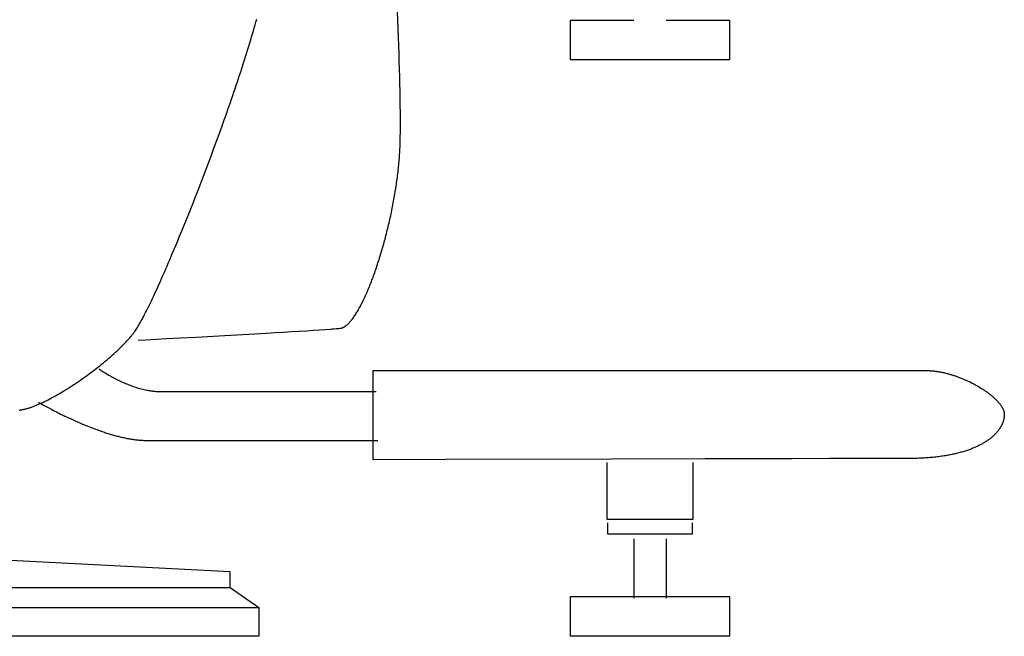
# Model space of a CAD drawing. Extents: x 20 to 2213, y 20 to 1854.
# Drawn here: x 1859 to 2195, y 20 to 230 of the extents above; entities that cross this region are included whole.
import ezdxf

# ---------------------------------------------------------------- set-up
doc = ezdxf.new("R2010")
doc.units = 0
doc.layers.get('0').update_dxf_attribs({"color": 3, "linetype": 'CONTINUOUS'})
doc.layers.add('CSLAYER3', color=3, linetype='CONTINUOUS')

# ---------------------------------------------------------------- blocks, each defined once
blk = doc.blocks.new('BLKF015')
at = {"layer": 'CSLAYER3', "color": 3, "linetype": 'CONTINUOUS'}
for p, q in [((1988.245629, 229.822443), (1988.128004, 232.749417)), ((1939.357588, 227.286809), (1939.640082, 228.277327)), ((1939.640082, 228.277327), (1939.915398, 229.255377)), ((1939.915398, 229.255377), (1940.183387, 230.220607)), ((1988.356916, 226.93734), (1988.245629, 229.822443)), ((2046.984341, 216.375466), (2046.984341, 229.947132)), ((2046.984341, 229.947132), (2068.605143, 229.947132)), ((2079.620341, 229.947132), (2101.203565, 229.947132)), ((2101.203565, 229.947132), (2101.203565, 216.375466)), ((1938.468504, 224.243993), (1938.771652, 225.269788)), ((1938.771652, 225.269788), (1939.068063, 226.284178)), ((1939.068063, 226.284178), (1939.357588, 227.286809)), ((1988.461609, 224.098051), (1988.356916, 226.93734)), ((1937.520101, 221.101715), (1937.842581, 222.159602)), ((1937.842581, 222.159602), (1938.158765, 223.207146)), ((1938.158765, 223.207146), (1938.468504, 224.243993)), ((1988.55945, 221.308517), (1988.461609, 224.098051)), ((1988.650185, 218.572679), (1988.55945, 221.308517)), ((1936.516346, 217.869532), (1936.856836, 218.956326)), ((1936.856836, 218.956326), (1937.19147, 220.033838)), ((1937.19147, 220.033838), (1937.520101, 221.101715)), ((1988.733556, 215.894479), (1988.650185, 218.572679)), ((1935.098759, 213.436622), (1935.461206, 214.557002)), ((1935.461206, 214.557002), (1935.818384, 215.669517)), ((1935.818384, 215.669517), (1936.170146, 216.773811)), ((1936.170146, 216.773811), (1936.516346, 217.869532)), ((1988.809308, 213.277859), (1988.733556, 215.894479)), ((2073.913581, 216.375466), (2046.984341, 216.375466)), ((2074.268688, 216.375466), (2073.913581, 216.375466)), ((2101.203565, 216.375466), (2074.268688, 216.375466)), ((1934.358647, 211.173682), (1934.731191, 212.308731)), ((1934.731191, 212.308731), (1935.098759, 213.436622)), ((1988.877185, 210.72676), (1988.809308, 213.277859)), ((1933.212638, 207.729128), (1933.599224, 208.883526)), ((1933.599224, 208.883526), (1933.981276, 210.031829)), ((1933.981276, 210.031829), (1934.358647, 211.173682)), ((1988.936929, 208.245123), (1988.877185, 210.72676)), ((1988.988286, 205.836891), (1988.936929, 208.245123)), ((1932.027144, 204.232897), (1932.426451, 205.403459)), ((1932.426451, 205.403459), (1932.821664, 206.568987)), ((1932.821664, 206.568987), (1933.212638, 207.729128)), ((1989.030999, 203.506006), (1988.988286, 205.836891)), ((1930.806132, 200.694547), (1931.216837, 201.878087)), ((1931.216837, 201.878087), (1931.62389, 203.057655)), ((1931.62389, 203.057655), (1932.027144, 204.232897)), ((1989.064811, 201.256407), (1989.030999, 203.506006)), ((1989.0783, 200.163323), (1989.064811, 201.256407)), ((1929.553569, 197.123636), (1929.974351, 198.316968)), ((1929.974351, 198.316968), (1930.391921, 199.50739)), ((1930.391921, 199.50739), (1930.806132, 200.694547)), ((1989.089467, 199.092038), (1989.0783, 200.163323)), ((1989.098281, 198.043046), (1989.089467, 199.092038)), ((1989.10471, 197.01684), (1989.098281, 198.043046)), ((1928.273423, 193.529719), (1929.129723, 195.927747)), ((1929.129723, 195.927747), (1929.553569, 197.123636)), ((1989.108722, 196.013911), (1989.10471, 197.01684)), ((1989.110285, 195.034754), (1989.108722, 196.013911)), ((1989.109367, 194.079859), (1989.110285, 195.034754)), ((1926.530508, 188.718562), (1927.406626, 191.125713)), ((1927.406626, 191.125713), (1928.273423, 193.529719)), ((1989.080239, 190.512772), (1989.091403, 191.365685)), ((1989.091403, 191.365685), (1989.099958, 192.244832)), ((1989.099958, 192.244832), (1989.105935, 193.149721)), ((1989.105935, 193.149721), (1989.109367, 194.079859)), ((1925.646245, 186.311097), (1926.530508, 188.718562)), ((1989.008851, 187.373315), (1989.030772, 188.116364)), ((1989.030772, 188.116364), (1989.049956, 188.887619)), ((1989.049956, 188.887619), (1989.066434, 189.686585)), ((1989.066434, 189.686585), (1989.080239, 190.512772)), ((1924.755011, 183.906151), (1925.646245, 186.311097)), ((1988.857063, 184.09839), (1988.893151, 184.693023)), ((1988.893151, 184.693023), (1988.926342, 185.318325)), ((1988.926342, 185.318325), (1988.956668, 185.973803)), ((1988.956668, 185.973803), (1988.98416, 186.658964)), ((1988.98416, 186.658964), (1989.008851, 187.373315)), ((1922.956332, 179.115141), (1923.857981, 181.506555)), ((1923.857981, 181.506555), (1924.755011, 183.906151)), ((1988.570644, 180.568353), (1988.626822, 181.163757)), ((1988.626822, 181.163757), (1988.679674, 181.756495)), ((1988.679674, 181.756495), (1988.729162, 182.346446)), ((1988.729162, 182.346446), (1988.775249, 182.933492)), ((1988.775249, 182.933492), (1988.817895, 183.517513)), ((1988.817895, 183.517513), (1988.857063, 184.09839)), ((1922.051239, 176.73474), (1922.956332, 179.115141)), ((1988.241203, 177.555507), (1988.313438, 178.162454)), ((1988.313438, 178.162454), (1988.382537, 178.767332)), ((1988.382537, 178.767332), (1988.448463, 179.370021)), ((1988.448463, 179.370021), (1988.511178, 179.970401)), ((1988.511178, 179.970401), (1988.570644, 180.568353)), ((1920.235421, 172.018305), (1921.143877, 174.368184)), ((1921.143877, 174.368184), (1922.051239, 176.73474)), ((1987.744098, 173.877038), (1987.834341, 174.493898)), ((1987.834341, 174.493898), (1987.921678, 175.109404)), ((1987.921678, 175.109404), (1988.006071, 175.723438)), ((1988.006071, 175.723438), (1988.087482, 176.335879)), ((1988.087482, 176.335879), (1988.165872, 176.946608)), ((1988.165872, 176.946608), (1988.241203, 177.555507)), ((1919.327046, 169.687935), (1920.235421, 172.018305)), ((1987.250625, 170.776614), (1987.354826, 171.39845)), ((1987.354826, 171.39845), (1987.456313, 172.019531)), ((1987.456313, 172.019531), (1987.555045, 172.639735)), ((1987.555045, 172.639735), (1987.650987, 173.258944)), ((1987.650987, 173.258944), (1987.744098, 173.877038)), ((1918.419929, 167.379905), (1919.327046, 169.687935)), ((1986.570527, 167.036388), (1986.69022, 167.660258)), ((1986.69022, 167.660258), (1986.807427, 168.284087)), ((1986.807427, 168.284087), (1986.922108, 168.907757)), ((1986.922108, 168.907757), (1987.034227, 169.531147)), ((1987.034227, 169.531147), (1987.143746, 170.154139)), ((1987.143746, 170.154139), (1987.250625, 170.776614)), ((1916.614167, 162.842193), (1917.515244, 165.097047)), ((1917.515244, 165.097047), (1918.419929, 167.379905)), ((1985.936099, 163.920615), (1986.067653, 164.542895)), ((1986.067653, 164.542895), (1986.19691, 165.165732)), ((1986.19691, 165.165732), (1986.323834, 165.789006)), ((1986.323834, 165.789006), (1986.448386, 166.412598)), ((1986.448386, 166.412598), (1986.570527, 167.036388)), ((1915.717873, 160.618175), (1916.614167, 162.842193)), ((1985.245231, 160.821741), (1985.387691, 161.439447)), ((1985.387691, 161.439447), (1985.528046, 162.058307)), ((1985.528046, 162.058307), (1985.666258, 162.678201)), ((1985.666258, 162.678201), (1985.802288, 163.29901)), ((1985.802288, 163.29901), (1985.936099, 163.920615)), ((1913.944336, 156.273971), (1914.827537, 158.427823)), ((1914.827537, 158.427823), (1915.717873, 160.618175)), ((1984.3484, 157.146413), (1984.50269, 157.754691)), ((1984.50269, 157.754691), (1984.655103, 158.364839)), ((1984.655103, 158.364839), (1984.805602, 158.976737)), ((1984.805602, 158.976737), (1984.954148, 159.590267)), ((1984.954148, 159.590267), (1985.100704, 160.205308)), ((1985.100704, 160.205308), (1985.245231, 160.821741)), ((1913.069443, 154.159449), (1913.944336, 156.273971)), ((1983.550146, 154.137251), (1983.713244, 154.734388)), ((1983.713244, 154.734388), (1983.874657, 155.333993)), ((1983.874657, 155.333993), (1984.034346, 155.935945)), ((1984.034346, 155.935945), (1984.192273, 156.540125)), ((1984.192273, 156.540125), (1984.3484, 157.146413)), ((1911.349287, 150.059725), (1912.204035, 152.08709)), ((1912.204035, 152.08709), (1913.069443, 154.159449)), ((1982.5383, 150.612914), (1982.71071, 151.192743)), ((1982.71071, 151.192743), (1982.881663, 151.775756)), ((1982.881663, 151.775756), (1983.051121, 152.361833)), ((1983.051121, 152.361833), (1983.219047, 152.950854)), ((1983.219047, 152.950854), (1983.385401, 153.542699)), ((1983.385401, 153.542699), (1983.550146, 154.137251)), ((1910.089723, 147.109236), (1910.506374, 148.080186)), ((1910.506374, 148.080186), (1911.349287, 150.059725)), ((1981.475391, 147.207468), (1981.655739, 147.765691)), ((1981.655739, 147.765691), (1981.834859, 148.327814)), ((1981.834859, 148.327814), (1982.012714, 148.893718)), ((1982.012714, 148.893718), (1982.189264, 149.463282)), ((1982.189264, 149.463282), (1982.364472, 150.036387)), ((1982.364472, 150.036387), (1982.5383, 150.612914)), ((1908.458585, 143.35916), (1908.860756, 144.275913)), ((1908.860756, 144.275913), (1909.266767, 145.206745)), ((1909.266767, 145.206745), (1909.676472, 146.151305)), ((1909.676472, 146.151305), (1910.089723, 147.109236)), ((1980.369659, 143.9467), (1980.556572, 144.47902)), ((1980.556572, 144.47902), (1980.742486, 145.015955)), ((1980.742486, 145.015955), (1980.927363, 145.557387)), ((1980.927363, 145.557387), (1981.111165, 146.103196)), ((1981.111165, 146.103196), (1981.293854, 146.653263)), ((1981.293854, 146.653263), (1981.475391, 147.207468)), ((1907.276583, 140.696923), (1907.666351, 141.569311)), ((1907.666351, 141.569311), (1908.060401, 142.456841)), ((1908.060401, 142.456841), (1908.458585, 143.35916)), ((1979.036507, 140.359732), (1979.229343, 140.856398)), ((1979.229343, 140.856398), (1979.421448, 141.358516)), ((1979.421448, 141.358516), (1979.612783, 141.865966)), ((1979.612783, 141.865966), (1979.803309, 142.378629)), ((1979.803309, 142.378629), (1979.99299, 142.896385)), ((1979.99299, 142.896385), (1980.181786, 143.419115)), ((1980.181786, 143.419115), (1980.369659, 143.9467)), ((1905.763258, 137.365872), (1906.134433, 138.174152)), ((1906.134433, 138.174152), (1906.510477, 138.998989)), ((1906.510477, 138.998989), (1906.891242, 139.840031)), ((1906.891242, 139.840031), (1907.276583, 140.696923)), ((1977.669366, 137.045736), (1977.866257, 137.5009)), ((1977.866257, 137.5009), (1978.062683, 137.96235)), ((1978.062683, 137.96235), (1978.258606, 138.429968)), ((1978.258606, 138.429968), (1978.453988, 138.903635)), ((1978.453988, 138.903635), (1978.648791, 139.383231)), ((1978.648791, 139.383231), (1978.842977, 139.868636)), ((1978.842977, 139.868636), (1979.036507, 140.359732)), ((1903.985557, 133.585232), (1904.330184, 134.305412)), ((1904.330184, 134.305412), (1904.680415, 135.04392)), ((1904.680415, 135.04392), (1905.036102, 135.800402)), ((1905.036102, 135.800402), (1905.397099, 136.574504)), ((1905.397099, 136.574504), (1905.763258, 137.365872)), ((1976.281322, 134.045664), (1976.480398, 134.453474)), ((1976.480398, 134.453474), (1976.679276, 134.868407)), ((1976.679276, 134.868407), (1976.877918, 135.290343)), ((1976.877918, 135.290343), (1977.076287, 135.719164)), ((1977.076287, 135.719164), (1977.274343, 136.154749)), ((1977.274343, 136.154749), (1977.472049, 136.59698)), ((1977.472049, 136.59698), (1977.669366, 137.045736)), ((1902.351613, 130.271638), (1902.666019, 130.894869)), ((1902.666019, 130.894869), (1902.986764, 131.538199)), ((1902.986764, 131.538199), (1903.3137, 132.201271)), ((1903.3137, 132.201271), (1903.64668, 132.883734)), ((1903.64668, 132.883734), (1903.985557, 133.585232)), ((1974.487033, 130.715602), (1974.686173, 131.053934)), ((1974.686173, 131.053934), (1974.885457, 131.400463)), ((1974.885457, 131.400463), (1975.084849, 131.75507)), ((1975.084849, 131.75507), (1975.284311, 132.117635)), ((1975.284311, 132.117635), (1975.483803, 132.48804)), ((1975.483803, 132.48804), (1975.683289, 132.866165)), ((1975.683289, 132.866165), (1975.882729, 133.25189)), ((1975.882729, 133.25189), (1976.082086, 133.645096)), ((1976.082086, 133.645096), (1976.281322, 134.045664)), ((1900.606497, 126.974123), (1900.879791, 127.469335)), ((1900.879791, 127.469335), (1901.160304, 127.986769)), ((1901.160304, 127.986769), (1901.447889, 128.52607)), ((1901.447889, 128.52607), (1901.742401, 129.086884)), ((1901.742401, 129.086884), (1902.043691, 129.668858)), ((1902.043691, 129.668858), (1902.351613, 130.271638)), ((1972.122606, 127.338477), (1972.317022, 127.569128)), ((1972.317022, 127.569128), (1972.512042, 127.809408)), ((1972.512042, 127.809408), (1972.707627, 128.0592)), ((1972.707627, 128.0592), (1972.90374, 128.318382)), ((1972.90374, 128.318382), (1973.100341, 128.586837)), ((1973.100341, 128.586837), (1973.297393, 128.864444)), ((1973.297393, 128.864444), (1973.494857, 129.151084)), ((1973.494857, 129.151084), (1973.692696, 129.446638)), ((1973.692696, 129.446638), (1973.890871, 129.750986)), ((1973.890871, 129.750986), (1974.089345, 130.064009)), ((1974.089345, 130.064009), (1974.288078, 130.385588)), ((1974.288078, 130.385588), (1974.487033, 130.715602)), ((1898.69768, 123.854876), (1898.907929, 124.159574)), ((1898.907929, 124.159574), (1899.126572, 124.489324)), ((1899.126572, 124.489324), (1899.353464, 124.843774)), ((1899.353464, 124.843774), (1899.588456, 125.222569)), ((1899.588456, 125.222569), (1899.831403, 125.625356)), ((1899.831403, 125.625356), (1900.082156, 126.05178)), ((1900.082156, 126.05178), (1900.34057, 126.501487)), ((1900.34057, 126.501487), (1900.606497, 126.974123)), ((1954.69444, 123.971541), (1957.16732, 124.124979)), ((1957.16732, 124.124979), (1959.47226, 124.271411)), ((1959.47226, 124.271411), (1961.588168, 124.409796)), ((1961.588168, 124.409796), (1963.493954, 124.539095)), ((1963.493954, 124.539095), (1965.168528, 124.658265)), ((1965.168528, 124.658265), (1965.912518, 124.713727)), ((1965.912518, 124.713727), (1966.590797, 124.766267)), ((1966.590797, 124.766267), (1967.200726, 124.815755)), ((1967.200726, 124.815755), (1967.739671, 124.86206)), ((1967.739671, 124.86206), (1968.204993, 124.905052)), ((1968.204993, 124.905052), (1968.594058, 124.944602)), ((1968.594058, 124.944602), (1968.681743, 124.955605)), ((1968.681743, 124.955605), (1968.769764, 124.969599)), ((1968.769764, 124.969599), (1968.858117, 124.986566)), ((1968.858117, 124.986566), (1968.946797, 125.006494)), ((1968.946797, 125.006494), (1969.0358, 125.029366)), ((1969.0358, 125.029366), (1969.125121, 125.055168)), ((1969.125121, 125.055168), (1969.214755, 125.083885)), ((1969.214755, 125.083885), (1969.304696, 125.115502)), ((1969.304696, 125.115502), (1969.394941, 125.150003)), ((1969.394941, 125.150003), (1969.485485, 125.187376)), ((1969.485485, 125.187376), (1969.576323, 125.227603)), ((1969.576323, 125.227603), (1969.66745, 125.27067)), ((1969.66745, 125.27067), (1969.758861, 125.316563)), ((1969.758861, 125.316563), (1969.850552, 125.365267)), ((1969.850552, 125.365267), (1969.942517, 125.416765)), ((1969.942517, 125.416765), (1970.034753, 125.471045)), ((1970.034753, 125.471045), (1970.127254, 125.52809)), ((1970.127254, 125.52809), (1970.220015, 125.587886)), ((1970.220015, 125.587886), (1970.313032, 125.650417)), ((1970.313032, 125.650417), (1970.4063, 125.71567)), ((1970.4063, 125.71567), (1970.499815, 125.783629)), ((1970.499815, 125.783629), (1970.59357, 125.854278)), ((1970.59357, 125.854278), (1970.781787, 126.003591)), ((1970.781787, 126.003591), (1970.970912, 126.163488)), ((1970.970912, 126.163488), (1971.160908, 126.333852)), ((1971.160908, 126.333852), (1971.351735, 126.514562)), ((1971.351735, 126.514562), (1971.543357, 126.705499)), ((1971.543357, 126.705499), (1971.735735, 126.906543)), ((1971.735735, 126.906543), (1971.928831, 127.117575)), ((1971.928831, 127.117575), (1972.122606, 127.338477)), ((1895.984201, 120.613467), (1896.214321, 120.864181)), ((1896.214321, 120.864181), (1896.440768, 121.114125)), ((1896.440768, 121.114125), (1896.663477, 121.363256)), ((1896.663477, 121.363256), (1896.882386, 121.611534)), ((1896.882386, 121.611534), (1897.097429, 121.858916)), ((1897.097429, 121.858916), (1897.308544, 122.10536)), ((1897.308544, 122.10536), (1897.515666, 122.350825)), ((1897.515666, 122.350825), (1897.718733, 122.595269)), ((1897.718733, 122.595269), (1897.917679, 122.83865)), ((1897.917679, 122.83865), (1898.112441, 123.080927)), ((1898.112441, 123.080927), (1898.302955, 123.322057)), ((1898.302955, 123.322057), (1898.398369, 123.445579)), ((1898.398369, 123.445579), (1898.495973, 123.575586)), ((1898.495973, 123.575586), (1898.69768, 123.854876)), ((1899.7998, 120.893431), (1902.449503, 121.034443)), ((1902.449503, 121.034443), (1909.498731, 121.413072)), ((1909.498731, 121.413072), (1914.251347, 121.670676)), ((1914.251347, 121.670676), (1919.597661, 121.962706)), ((1919.597661, 121.962706), (1925.368945, 122.280835)), ((1925.368945, 122.280835), (1931.396471, 122.616736)), ((1931.396471, 122.616736), (1937.511511, 122.962084)), ((1937.511511, 122.962084), (1943.545338, 123.308551)), ((1943.545338, 123.308551), (1946.479069, 123.479603)), ((1946.479069, 123.479603), (1949.329224, 123.647813)), ((1949.329224, 123.647813), (1952.074711, 123.812139)), ((1952.074711, 123.812139), (1954.69444, 123.971541)), ((1892.687381, 117.303049), (1893.228676, 117.816688)), ((1893.228676, 117.816688), (1893.758339, 118.329248)), ((1893.758339, 118.329248), (1894.275861, 118.840396)), ((1894.275861, 118.840396), (1894.78073, 119.349797)), ((1894.78073, 119.349797), (1895.028261, 119.603738)), ((1895.028261, 119.603738), (1895.272437, 119.857117)), ((1895.272437, 119.857117), (1895.513195, 120.109893)), ((1895.513195, 120.109893), (1895.750471, 120.362023)), ((1895.750471, 120.362023), (1895.984201, 120.613467)), ((1888.615515, 113.705425), (1889.223937, 114.217264)), ((1889.223937, 114.217264), (1889.824302, 114.730362)), ((1889.824302, 114.730362), (1890.416097, 115.244386)), ((1890.416097, 115.244386), (1890.998813, 115.759)), ((1890.998813, 115.759), (1891.571939, 116.273871)), ((1891.571939, 116.273871), (1892.134966, 116.788665)), ((1892.134966, 116.788665), (1892.687381, 117.303049)), ((1884.173795, 110.185847), (1884.824335, 110.679524)), ((1884.824335, 110.679524), (1885.470389, 111.176798)), ((1885.470389, 111.176798), (1886.111448, 111.677334)), ((1886.111448, 111.677334), (1886.747, 112.180799)), ((1886.53434, 111.095316), (1886.655981, 111.008527)), ((1886.655981, 111.008527), (1887.010616, 110.763254)), ((1886.747, 112.180799), (1887.376536, 112.686858)), ((1887.010616, 110.763254), (1887.270486, 110.588261)), ((1887.376536, 112.686858), (1887.999544, 113.195178)), ((1887.999544, 113.195178), (1888.615515, 113.705425)), ((1879.537294, 106.858856), (1880.204941, 107.318008)), ((1880.204941, 107.318008), (1880.871676, 107.783094)), ((1880.871676, 107.783094), (1881.536987, 108.253781)), ((1881.536987, 108.253781), (1882.200365, 108.729733)), ((1882.200365, 108.729733), (1882.861299, 109.210617)), ((1882.861299, 109.210617), (1883.519279, 109.6961)), ((1883.519279, 109.6961), (1884.173795, 110.185847)), ((1887.270486, 110.588261), (1887.582819, 110.382137)), ((1887.582819, 110.382137), (1887.945686, 110.147712)), ((1887.945686, 110.147712), (1888.357159, 109.887817)), ((1888.357159, 109.887817), (1888.81531, 109.605281)), ((1888.81531, 109.605281), (1889.318209, 109.302935)), ((1889.318209, 109.302935), (1889.863929, 108.983608)), ((1889.863929, 108.983608), (1890.152244, 108.818461)), ((1890.152244, 108.818461), (1890.450541, 108.650131)), ((1890.450541, 108.650131), (1890.758578, 108.47897)), ((1890.758578, 108.47897), (1891.076115, 108.305334)), ((1891.076115, 108.305334), (1891.402911, 108.129574)), ((1891.402911, 108.129574), (1891.738724, 107.952046)), ((1891.738724, 107.952046), (1892.083314, 107.773103)), ((1892.083314, 107.773103), (1892.43644, 107.593098)), ((1892.43644, 107.593098), (1892.797859, 107.412386)), ((1892.797859, 107.412386), (1893.167332, 107.23132)), ((1979.79276, 80.157119), (1979.79276, 110.540109)), ((1979.79276, 110.540109), (2168.040666, 110.540109)), ((2168.040666, 110.540109), (2168.31632, 110.538409)), ((2168.31632, 110.538409), (2168.593092, 110.533334)), ((2168.593092, 110.533334), (2168.87093, 110.52492)), ((2168.87093, 110.52492), (2169.149781, 110.513205)), ((2169.149781, 110.513205), (2169.429594, 110.498226)), ((2169.429594, 110.498226), (2169.710317, 110.48002)), ((2169.710317, 110.48002), (2169.991898, 110.458625)), ((2169.991898, 110.458625), (2170.274286, 110.434076)), ((2170.274286, 110.434076), (2170.557428, 110.406412)), ((2170.557428, 110.406412), (2170.841272, 110.375669)), ((2170.841272, 110.375669), (2171.125768, 110.341885)), ((2171.125768, 110.341885), (2171.410862, 110.305097)), ((2171.410862, 110.305097), (2171.696503, 110.265341)), ((2171.696503, 110.265341), (2171.98264, 110.222656)), ((2171.98264, 110.222656), (2172.26922, 110.177077)), ((2172.26922, 110.177077), (2172.556191, 110.128642)), ((2172.556191, 110.128642), (2172.843502, 110.077389)), ((2172.843502, 110.077389), (2173.131101, 110.023354)), ((2173.131101, 110.023354), (2173.418936, 109.966574)), ((2173.418936, 109.966574), (2173.706955, 109.907087)), ((2173.706955, 109.907087), (2173.995107, 109.844929)), ((2173.995107, 109.844929), (2174.283338, 109.780139)), ((2174.283338, 109.780139), (2174.571599, 109.712752)), ((2174.571599, 109.712752), (2174.859836, 109.642806)), ((2174.859836, 109.642806), (2175.147998, 109.570337)), ((2175.147998, 109.570337), (2175.436033, 109.495385)), ((2175.436033, 109.495385), (2175.723889, 109.417984)), ((2175.723889, 109.417984), (2176.011515, 109.338173)), ((2176.011515, 109.338173), (2176.298858, 109.255988)), ((2176.298858, 109.255988), (2176.585866, 109.171466)), ((2176.585866, 109.171466), (2176.872489, 109.084646)), ((2176.872489, 109.084646), (2177.158673, 108.995563)), ((2177.158673, 108.995563), (2177.444368, 108.904255)), ((2177.444368, 108.904255), (2177.729521, 108.810759)), ((2177.729521, 108.810759), (2178.01408, 108.715112)), ((2178.01408, 108.715112), (2178.297993, 108.617351)), ((2178.297993, 108.617351), (2178.58121, 108.517513)), ((2178.58121, 108.517513), (2178.863677, 108.415636)), ((2178.863677, 108.415636), (2179.145343, 108.311757)), ((2179.145343, 108.311757), (2179.426157, 108.205912)), ((2179.426157, 108.205912), (2179.706066, 108.098138)), ((2179.706066, 108.098138), (2179.985018, 107.988474)), ((2179.985018, 107.988474), (2180.262962, 107.876955)), ((2180.262962, 107.876955), (2180.539845, 107.76362)), ((2180.539845, 107.76362), (2180.815617, 107.648504)), ((2180.815617, 107.648504), (2181.090225, 107.531646)), ((2181.090225, 107.531646), (2181.363616, 107.413082)), ((2181.363616, 107.413082), (2181.635741, 107.29285)), ((2181.635741, 107.29285), (2181.906545, 107.170986)), ((1874.881086, 103.838989), (1875.54083, 104.247254)), ((1875.54083, 104.247254), (1876.203234, 104.66379)), ((1876.203234, 104.66379), (1876.867787, 105.088264)), ((1876.867787, 105.088264), (1877.533981, 105.520341)), ((1877.533981, 105.520341), (1878.201303, 105.959688)), ((1878.201303, 105.959688), (1878.869244, 106.405971)), ((1878.869244, 106.405971), (1879.537294, 106.858856)), ((1893.167332, 107.23132), (1893.544617, 107.050254)), ((1893.544617, 107.050254), (1893.929474, 106.869542)), ((1893.929474, 106.869542), (1894.32166, 106.689538)), ((1894.32166, 106.689538), (1894.720936, 106.510594)), ((1894.720936, 106.510594), (1895.127059, 106.333066)), ((1895.127059, 106.333066), (1895.539789, 106.157307)), ((1895.539789, 106.157307), (1895.958885, 105.98367)), ((1895.958885, 105.98367), (1896.384106, 105.812509)), ((1896.384106, 105.812509), (1896.81521, 105.644179)), ((1896.81521, 105.644179), (1897.251957, 105.479032)), ((1897.251957, 105.479032), (1897.694106, 105.317423)), ((1897.694106, 105.317423), (1898.141415, 105.159705)), ((1898.141415, 105.159705), (1898.593643, 105.006233)), ((1898.593643, 105.006233), (1899.050549, 104.857359)), ((1899.050549, 104.857359), (1899.511893, 104.713438)), ((1899.511893, 104.713438), (1899.977433, 104.574823)), ((1899.977433, 104.574823), (1900.446928, 104.441869)), ((1900.446928, 104.441869), (1900.920137, 104.314928)), ((1900.920137, 104.314928), (1901.396819, 104.194355)), ((1901.396819, 104.194355), (1901.876733, 104.080503)), ((1901.876733, 104.080503), (1902.359638, 103.973727)), ((1902.359638, 103.973727), (1902.845292, 103.87438)), ((2181.906545, 107.170986), (2182.175979, 107.047528)), ((2182.175979, 107.047528), (2182.443989, 106.922512)), ((2182.443989, 106.922512), (2182.710524, 106.795976)), ((2182.710524, 106.795976), (2183.238962, 106.538493)), ((2183.238962, 106.538493), (2183.760878, 106.275375)), ((2183.760878, 106.275375), (2184.275856, 106.006917)), ((2184.275856, 106.006917), (2184.783483, 105.733419)), ((2184.783483, 105.733419), (2185.283343, 105.455175)), ((2185.283343, 105.455175), (2185.775022, 105.172483)), ((2185.775022, 105.172483), (2186.258104, 104.885641)), ((2186.258104, 104.885641), (2186.732176, 104.594944)), ((2186.732176, 104.594944), (2186.965703, 104.448242)), ((2186.965703, 104.448242), (2187.196822, 104.300689)), ((2187.196822, 104.300689), (2187.42548, 104.15232)), ((2187.42548, 104.15232), (2187.651627, 104.003174)), ((2187.651627, 104.003174), (2187.87521, 103.853286)), ((1868.542258, 100.284739), (1869.147325, 100.591922)), ((1869.147325, 100.591922), (1869.760157, 100.910717)), ((1869.760157, 100.910717), (1870.380244, 101.240788)), ((1870.380244, 101.240788), (1871.007073, 101.581802)), ((1871.007073, 101.581802), (1871.640137, 101.933426)), ((1871.640137, 101.933426), (1872.278922, 102.295324)), ((1872.278922, 102.295324), (1872.922921, 102.667164)), ((1872.922921, 102.667164), (1873.571621, 103.04861)), ((1873.571621, 103.04861), (1874.224513, 103.43933)), ((1874.224513, 103.43933), (1874.881086, 103.838989)), ((1902.845292, 103.87438), (1903.089075, 103.827602)), ((1903.089075, 103.827602), (1903.333455, 103.782815)), ((1903.333455, 103.782815), (1903.578402, 103.740062)), ((1903.578402, 103.740062), (1903.823886, 103.699387)), ((1903.823886, 103.699387), (1904.069876, 103.660834)), ((1904.069876, 103.660834), (1904.316343, 103.624449)), ((1904.316343, 103.624449), (1904.563256, 103.590274)), ((1904.563256, 103.590274), (1904.810585, 103.558355)), ((1904.810585, 103.558355), (1905.058301, 103.528735)), ((1905.058301, 103.528735), (1905.306372, 103.501458)), ((1905.306372, 103.501458), (1905.55477, 103.47657)), ((1905.55477, 103.47657), (1905.803463, 103.454113)), ((1905.803463, 103.454113), (1906.052421, 103.434133)), ((1906.052421, 103.434133), (1906.301615, 103.416674)), ((1906.301615, 103.416674), (1906.551015, 103.401779)), ((1906.551015, 103.401779), (1906.800589, 103.389493)), ((1906.800589, 103.389493), (1907.050308, 103.379861)), ((1907.050308, 103.379861), (1907.300143, 103.372926)), ((1907.300143, 103.372926), (1907.550062, 103.368732)), ((1907.550062, 103.368732), (1907.800036, 103.367324)), ((1907.800036, 103.367324), (1980.856827, 103.367324)), ((2187.87521, 103.853286), (2188.096177, 103.702695)), ((2188.096177, 103.702695), (2188.314476, 103.551437)), ((2188.314476, 103.551437), (2188.530056, 103.399549)), ((2188.530056, 103.399549), (2188.742865, 103.247068)), ((2188.742865, 103.247068), (2188.952851, 103.094033)), ((2188.952851, 103.094033), (2189.159962, 102.940479)), ((2189.159962, 102.940479), (2189.364146, 102.786443)), ((2189.364146, 102.786443), (2189.565352, 102.631964)), ((2189.565352, 102.631964), (2189.763527, 102.477077)), ((2189.763527, 102.477077), (2189.95862, 102.321821)), ((2189.95862, 102.321821), (2190.150578, 102.166232)), ((2190.150578, 102.166232), (2190.339351, 102.010347)), ((2190.339351, 102.010347), (2190.524885, 101.854204)), ((2190.524885, 101.854204), (2190.70713, 101.697839)), ((2190.70713, 101.697839), (2190.886034, 101.541289)), ((2190.886034, 101.541289), (2191.061543, 101.384593)), ((2191.061543, 101.384593), (2191.233608, 101.227786)), ((2191.233608, 101.227786), (2191.402176, 101.070906)), ((2191.402176, 101.070906), (2191.567194, 100.91399)), ((2191.567194, 100.91399), (2191.728612, 100.757076)), ((2191.728612, 100.757076), (2191.886377, 100.600199)), ((2191.886377, 100.600199), (2192.040438, 100.443398)), ((1860.27359, 97.205259), (1860.503602, 97.248347)), ((1860.503602, 97.248347), (1860.730102, 97.293534)), ((1860.730102, 97.293534), (1860.953052, 97.340845)), ((1860.953052, 97.340845), (1861.172417, 97.390304)), ((1861.172417, 97.390304), (1861.391906, 97.443033)), ((1861.391906, 97.443033), (1861.615187, 97.499874)), ((1861.615187, 97.499874), (1861.842196, 97.560787)), ((1861.842196, 97.560787), (1862.072869, 97.625729)), ((1862.072869, 97.625729), (1862.307141, 97.69466)), ((1862.307141, 97.69466), (1862.54495, 97.767536)), ((1862.54495, 97.767536), (1862.786231, 97.844317)), ((1862.786231, 97.844317), (1863.03092, 97.924961)), ((1863.03092, 97.924961), (1863.278955, 98.009426)), ((1863.278955, 98.009426), (1863.53027, 98.097671)), ((1863.53027, 98.097671), (1863.784803, 98.189653)), ((1863.784803, 98.189653), (1864.042489, 98.28533)), ((1864.042489, 98.28533), (1864.303264, 98.384662)), ((1864.303264, 98.384662), (1864.567065, 98.487606)), ((1864.567065, 98.487606), (1864.833828, 98.59412)), ((1864.833828, 98.59412), (1865.10349, 98.704164)), ((1865.10349, 98.704164), (1865.375985, 98.817694)), ((1865.375985, 98.817694), (1865.651252, 98.93467)), ((1865.651252, 98.93467), (1865.929225, 99.055049)), ((1865.90433, 99.73313), (1866.1567, 99.587367)), ((1865.929225, 99.055049), (1866.209841, 99.178791)), ((1866.1567, 99.587367), (1866.463946, 99.412293)), ((1866.209841, 99.178791), (1866.778746, 99.436192)), ((1866.463946, 99.412293), (1866.884597, 99.175427)), ((1866.778746, 99.436192), (1867.357458, 99.706539)), ((1866.884597, 99.175427), (1867.413174, 98.881524)), ((1867.357458, 99.706539), (1867.945465, 99.9895)), ((1867.413174, 98.881524), (1868.044201, 98.535337)), ((1867.945465, 99.9895), (1868.542258, 100.284739)), ((1868.044201, 98.535337), (1868.7722, 98.141617)), ((1868.7722, 98.141617), (1869.591694, 97.70512)), ((1869.591694, 97.70512), (1870.497204, 97.230597)), ((1870.497204, 97.230597), (1870.980504, 96.980562)), ((2192.040438, 100.443398), (2192.190742, 100.286709)), ((2192.190742, 100.286709), (2192.337238, 100.13017)), ((2192.337238, 100.13017), (2192.479874, 99.973818)), ((2192.479874, 99.973818), (2192.618599, 99.817689)), ((2192.618599, 99.817689), (2192.753359, 99.661822)), ((2192.753359, 99.661822), (2192.884104, 99.506252)), ((2192.884104, 99.506252), (2193.010781, 99.351017)), ((2193.010781, 99.351017), (2193.133339, 99.196154)), ((2193.133339, 99.196154), (2193.251726, 99.041701)), ((2193.251726, 99.041701), (2193.36589, 98.887694)), ((2193.36589, 98.887694), (2193.475779, 98.734171)), ((2193.475779, 98.734171), (2193.581342, 98.581168)), ((2193.581342, 98.581168), (2193.682526, 98.428723)), ((2193.682526, 98.428723), (2193.779279, 98.276873)), ((2193.779279, 98.276873), (2193.87155, 98.125654)), ((2193.87155, 98.125654), (2193.959288, 97.975105)), ((2193.959288, 97.975105), (2194.042439, 97.825262)), ((2194.042439, 97.825262), (2194.120952, 97.676162)), ((2194.120952, 97.676162), (2194.194776, 97.527842)), ((2194.194776, 97.527842), (2194.263859, 97.38034)), ((2194.263859, 97.38034), (2194.328148, 97.233692)), ((2194.328148, 97.233692), (2194.387592, 97.087936)), ((1859.319165, 97.053408), (1859.562854, 97.088345)), ((1859.562854, 97.088345), (1859.803179, 97.125283)), ((1859.803179, 97.125283), (1860.040104, 97.164246)), ((1860.040104, 97.164246), (1860.27359, 97.205259)), ((1870.980504, 96.980562), (1871.483254, 96.722803)), ((1871.483254, 96.722803), (1872.00477, 96.457913)), ((1872.00477, 96.457913), (1872.544367, 96.186489)), ((1872.544367, 96.186489), (1873.10136, 95.909123)), ((1873.10136, 95.909123), (1873.675064, 95.626409)), ((1873.675064, 95.626409), (1874.264795, 95.338943)), ((1874.264795, 95.338943), (1874.869868, 95.047318)), ((1874.869868, 95.047318), (1875.489599, 94.752127)), ((1875.489599, 94.752127), (1876.123303, 94.453966)), ((1876.123303, 94.453966), (1876.770294, 94.153428)), ((1876.770294, 94.153428), (1877.429889, 93.851108)), ((2194.387592, 97.087936), (2194.442138, 96.943109)), ((2194.442138, 96.943109), (2194.491736, 96.799247)), ((2194.501189, 93.871949), (2194.464622, 93.725125)), ((2194.491736, 96.799247), (2194.536334, 96.656389)), ((2194.534655, 94.017885), (2194.501189, 93.871949)), ((2194.565051, 94.162898), (2194.534655, 94.017885)), ((2194.536334, 96.656389), (2194.575878, 96.51457)), ((2194.592407, 94.30695), (2194.565051, 94.162898)), ((2194.575878, 96.51457), (2194.610319, 96.373829)), ((2194.616755, 94.450005), (2194.592407, 94.30695)), ((2194.610319, 96.373829), (2194.639603, 96.234202)), ((2194.638123, 94.592025), (2194.616755, 94.450005)), ((2194.656544, 94.732973), (2194.638123, 94.592025)), ((2194.639603, 96.234202), (2194.663679, 96.095727)), ((2194.672047, 94.872812), (2194.656544, 94.732973)), ((2194.663679, 96.095727), (2194.682495, 95.958439)), ((2194.684662, 95.011506), (2194.672047, 94.872812)), ((2194.682495, 95.958439), (2194.695999, 95.822378)), ((2194.694422, 95.149016), (2194.684662, 95.011506)), ((2194.701355, 95.285307), (2194.694422, 95.149016)), ((2194.695999, 95.822378), (2194.70414, 95.687579)), ((2194.705492, 95.42034), (2194.701355, 95.285307)), ((2194.70414, 95.687579), (2194.706865, 95.55408)), ((2194.706865, 95.55408), (2194.705492, 95.42034)), ((1877.429889, 93.851108), (1878.101403, 93.5476)), ((1878.101403, 93.5476), (1878.784151, 93.243497)), ((1878.784151, 93.243497), (1879.477449, 92.939395)), ((1879.477449, 92.939395), (1880.180611, 92.635887)), ((1880.180611, 92.635887), (1880.892953, 92.333567)), ((1880.892953, 92.333567), (1881.61379, 92.033029)), ((1881.61379, 92.033029), (1882.342438, 91.734868)), ((1882.342438, 91.734868), (1883.078212, 91.439677)), ((1883.078212, 91.439677), (1883.820427, 91.148052)), ((1883.820427, 91.148052), (1884.568399, 90.860585)), ((1884.568399, 90.860585), (1885.321443, 90.577872)), ((1885.321443, 90.577872), (1886.078875, 90.300506)), ((2193.035174, 90.659531), (2192.926447, 90.502647)), ((2193.14016, 90.816307), (2193.035174, 90.659531)), ((2193.241434, 90.972936), (2193.14016, 90.816307)), ((2193.339029, 91.129383), (2193.241434, 90.972936)), ((2193.432974, 91.28561), (2193.339029, 91.129383)), ((2193.5233, 91.44158), (2193.432974, 91.28561)), ((2193.610037, 91.597257), (2193.5233, 91.44158)), ((2193.693215, 91.752602), (2193.610037, 91.597257)), ((2193.772866, 91.90758), (2193.693215, 91.752602)), ((2193.84902, 92.062152), (2193.772866, 91.90758)), ((2193.921707, 92.216283), (2193.84902, 92.062152)), ((2193.990958, 92.369934), (2193.921707, 92.216283)), ((2194.056804, 92.523069), (2193.990958, 92.369934)), ((2194.119274, 92.675651), (2194.056804, 92.523069)), ((2194.178399, 92.827643), (2194.119274, 92.675651)), ((2194.23421, 92.979008), (2194.178399, 92.827643)), ((2194.286738, 93.129708), (2194.23421, 92.979008)), ((2194.336012, 93.279707), (2194.286738, 93.129708)), ((2194.382064, 93.428968), (2194.336012, 93.279707)), ((2194.424924, 93.577453), (2194.382064, 93.428968)), ((2194.464622, 93.725125), (2194.424924, 93.577453)), ((1886.078875, 90.300506), (1886.840008, 90.029081)), ((1886.840008, 90.029081), (1887.60416, 89.764192)), ((1887.60416, 89.764192), (1888.370645, 89.506433)), ((1888.370645, 89.506433), (1888.754548, 89.380413)), ((1888.754548, 89.380413), (1889.138778, 89.256398)), ((1889.138778, 89.256398), (1889.523249, 89.134462)), ((1889.523249, 89.134462), (1889.907876, 89.01468)), ((1889.907876, 89.01468), (1890.292572, 88.897126)), ((1890.292572, 88.897126), (1890.677252, 88.781875)), ((1890.677252, 88.781875), (1891.061831, 88.669)), ((1891.061831, 88.669), (1891.446223, 88.558576)), ((1891.446223, 88.558576), (1891.830343, 88.450677)), ((1891.830343, 88.450677), (1892.214104, 88.345377)), ((1892.214104, 88.345377), (1892.597421, 88.242752)), ((1892.597421, 88.242752), (1892.98021, 88.142874)), ((1892.98021, 88.142874), (1893.362383, 88.045818)), ((1893.362383, 88.045818), (1893.743856, 87.951658)), ((1893.743856, 87.951658), (1894.124543, 87.86047)), ((1894.124543, 87.86047), (1894.504358, 87.772326)), ((1894.504358, 87.772326), (1894.883216, 87.687302)), ((1894.883216, 87.687302), (1895.261032, 87.605471)), ((1895.261032, 87.605471), (1895.637719, 87.526908)), ((1895.637719, 87.526908), (1896.013191, 87.451686)), ((1896.013191, 87.451686), (1896.387365, 87.379882)), ((1896.387365, 87.379882), (1896.760153, 87.311568)), ((1896.760153, 87.311568), (1897.13147, 87.246818)), ((1897.13147, 87.246818), (1897.501231, 87.185708)), ((1897.501231, 87.185708), (1897.86935, 87.128311)), ((2189.724938, 87.248589), (2189.526187, 87.098687)), ((2189.919277, 87.399198), (2189.724938, 87.248589)), ((2190.109234, 87.550476), (2189.919277, 87.399198)), ((2190.29484, 87.702386), (2190.109234, 87.550476)), ((2190.476125, 87.854891), (2190.29484, 87.702386)), ((2190.65312, 88.007955), (2190.476125, 87.854891)), ((2190.825855, 88.161539), (2190.65312, 88.007955)), ((2190.994361, 88.315608), (2190.825855, 88.161539)), ((2191.158668, 88.470123), (2190.994361, 88.315608)), ((2191.318807, 88.625049), (2191.158668, 88.470123)), ((2191.474807, 88.780347), (2191.318807, 88.625049)), ((2191.626701, 88.935981), (2191.474807, 88.780347)), ((2191.774518, 89.091915), (2191.626701, 88.935981)), ((2191.918288, 89.248109), (2191.774518, 89.091915)), ((2192.058043, 89.404529), (2191.918288, 89.248109)), ((2192.193813, 89.561136), (2192.058043, 89.404529)), ((2192.325627, 89.717894), (2192.193813, 89.561136)), ((2192.453518, 89.874766), (2192.325627, 89.717894)), ((2192.577515, 90.031714), (2192.453518, 89.874766)), ((2192.697648, 90.188702), (2192.577515, 90.031714)), ((2192.813949, 90.345692), (2192.697648, 90.188702)), ((2192.926447, 90.502647), (2192.813949, 90.345692)), ((1897.86935, 87.128311), (1898.235742, 87.074702)), ((1898.235742, 87.074702), (1898.600321, 87.024955)), ((1898.600321, 87.024955), (1898.963001, 86.979144)), ((1898.963001, 86.979144), (1899.323696, 86.937344)), ((1899.323696, 86.937344), (1899.682322, 86.899628)), ((1899.682322, 86.899628), (1900.038793, 86.866071)), ((1900.038793, 86.866071), (1900.393022, 86.836748)), ((1900.393022, 86.836748), (1900.744925, 86.811732)), ((1900.744925, 86.811732), (1901.094416, 86.791098)), ((1901.094416, 86.791098), (1901.441409, 86.77492)), ((1901.441409, 86.77492), (1901.785818, 86.763272)), ((1901.785818, 86.763272), (1902.127559, 86.756229)), ((1902.127559, 86.756229), (1902.466545, 86.753865)), ((1902.466545, 86.753865), (1981.395437, 86.753865)), ((2183.353147, 83.809232), (2183.034173, 83.689027)), ((2183.666945, 83.931071), (2183.353147, 83.809232)), ((2183.975599, 84.054504), (2183.666945, 83.931071)), ((2184.279139, 84.179496), (2183.975599, 84.054504)), ((2184.577595, 84.306009), (2184.279139, 84.179496)), ((2184.870999, 84.434006), (2184.577595, 84.306009)), ((2185.15938, 84.563451), (2184.870999, 84.434006)), ((2185.44277, 84.694305), (2185.15938, 84.563451)), ((2185.721198, 84.826533), (2185.44277, 84.694305)), ((2185.994695, 84.960097), (2185.721198, 84.826533)), ((2186.263291, 85.094959), (2185.994695, 84.960097)), ((2186.527018, 85.231084), (2186.263291, 85.094959)), ((2186.785906, 85.368434), (2186.527018, 85.231084)), ((2187.039984, 85.506971), (2186.785906, 85.368434)), ((2187.289284, 85.646659), (2187.039984, 85.506971)), ((2187.533837, 85.787461), (2187.289284, 85.646659)), ((2187.773672, 85.92934), (2187.533837, 85.787461)), ((2188.00882, 86.072258), (2187.773672, 85.92934)), ((2188.239311, 86.216179), (2188.00882, 86.072258)), ((2188.465177, 86.361066), (2188.239311, 86.216179)), ((2188.686448, 86.506881), (2188.465177, 86.361066)), ((2188.903154, 86.653588), (2188.686448, 86.506881)), ((2189.115325, 86.801149), (2188.903154, 86.653588)), ((2189.322993, 86.949528), (2189.115325, 86.801149)), ((2189.526187, 87.098687), (2189.322993, 86.949528)), ((2122.428092, 80.49972), (2092.853585, 80.43469)), ((2135.353979, 80.525693), (2122.428092, 80.49972)), ((2146.478614, 80.545718), (2135.353979, 80.525693)), ((2155.381742, 80.558605), (2146.478614, 80.545718)), ((2161.643108, 80.563165), (2155.381742, 80.558605)), ((2162.239711, 80.564864), (2161.643108, 80.563165)), ((2162.829706, 80.569937), (2162.239711, 80.564864)), ((2163.413123, 80.578345), (2162.829706, 80.569937)), ((2163.989992, 80.590054), (2163.413123, 80.578345)), ((2164.560344, 80.605024), (2163.989992, 80.590054)), ((2165.124209, 80.62322), (2164.560344, 80.605024)), ((2165.681618, 80.644604), (2165.124209, 80.62322)), ((2166.232602, 80.669139), (2165.681618, 80.644604)), ((2166.77719, 80.696788), (2166.232602, 80.669139)), ((2167.315414, 80.727514), (2166.77719, 80.696788)), ((2167.847304, 80.76128), (2167.315414, 80.727514)), ((2168.37289, 80.79805), (2167.847304, 80.76128)), ((2168.892204, 80.837785), (2168.37289, 80.79805)), ((2169.405274, 80.880449), (2168.892204, 80.837785)), ((2169.912133, 80.926005), (2169.405274, 80.880449)), ((2170.41281, 80.974416), (2169.912133, 80.926005)), ((2170.907336, 81.025644), (2170.41281, 80.974416)), ((2171.395741, 81.079653), (2170.907336, 81.025644)), ((2171.878056, 81.136406), (2171.395741, 81.079653)), ((2172.354312, 81.195866), (2171.878056, 81.136406)), ((2172.824539, 81.257995), (2172.354312, 81.195866)), ((2173.288767, 81.322757), (2172.824539, 81.257995)), ((2173.747027, 81.390114), (2173.288767, 81.322757)), ((2174.19935, 81.46003), (2173.747027, 81.390114)), ((2174.645766, 81.532467), (2174.19935, 81.46003)), ((2175.086305, 81.607388), (2174.645766, 81.532467)), ((2175.520998, 81.684757), (2175.086305, 81.607388)), ((2175.949876, 81.764536), (2175.520998, 81.684757)), ((2176.372968, 81.846688), (2175.949876, 81.764536)), ((2176.790306, 81.931177), (2176.372968, 81.846688)), ((2177.20192, 82.017965), (2176.790306, 81.931177)), ((2177.607841, 82.107015), (2177.20192, 82.017965)), ((2178.008099, 82.198289), (2177.607841, 82.107015)), ((2178.402724, 82.291752), (2178.008099, 82.198289)), ((2178.791747, 82.387366), (2178.402724, 82.291752)), ((2179.175199, 82.485094), (2178.791747, 82.387366)), ((2179.553109, 82.584899), (2179.175199, 82.485094)), ((2179.925509, 82.686744), (2179.553109, 82.584899)), ((2180.29243, 82.790591), (2179.925509, 82.686744)), ((2180.6539, 82.896404), (2180.29243, 82.790591)), ((2181.009952, 83.004146), (2180.6539, 82.896404)), ((2181.360616, 83.11378), (2181.009952, 83.004146)), ((2181.705921, 83.225268), (2181.360616, 83.11378)), ((2182.045899, 83.338574), (2181.705921, 83.225268)), ((2182.38058, 83.45366), (2182.045899, 83.338574)), ((2182.709995, 83.57049), (2182.38058, 83.45366)), ((2183.034173, 83.689027), (2182.709995, 83.57049)), ((2004.606577, 80.220564), (1979.79276, 80.157119)), ((2061.117135, 80.360142), (2004.606577, 80.220564)), ((2059.510151, 59.765221), (2059.510151, 79.212775)), ((2092.853585, 80.43469), (2061.117135, 80.360142)), ((2088.672195, 79.212775), (2088.672195, 59.765221)), ((2072.31153, 59.765221), (2059.510151, 59.765221)), ((2059.779456, 54.839081), (2059.779456, 58.686955)), ((2075.870816, 59.765221), (2072.31153, 59.765221)), ((2088.672195, 59.765221), (2075.870816, 59.765221)), ((2088.40289, 58.686955), (2088.40289, 54.839081)), ((2072.843251, 54.839081), (2059.779456, 54.839081)), ((2075.339019, 54.839081), (2072.843251, 54.839081)), ((2088.40289, 54.839081), (2075.339019, 54.839081)), ((2068.580794, 53.222001), (2068.580794, 32.963417)), ((2079.601552, 53.222001), (2079.601552, 32.963417)), ((1931.0977, 41.94015), (1811.542746, 48.173477)), ((1931.0977, 36.667016), (1931.0977, 41.94015)), ((1316.400984, 36.645703), (1931.192329, 36.645703)), ((1931.192329, 36.645703), (1940.945387, 29.825441)), ((2046.984341, 20), (2046.984341, 33.571697)), ((2046.984341, 33.571697), (2074.182886, 33.571697)), ((2074.005646, 33.571697), (2101.203565, 33.571697)), ((2101.203565, 33.571697), (2101.203565, 20)), ((1302.817824, 29.825441), (1940.945387, 29.825441)), ((1940.945387, 29.825441), (1940.945387, 20)), ((1940.945387, 20), (1302.817824, 20)), ((2073.913581, 20), (2046.984341, 20)), ((2074.268688, 20), (2073.913581, 20)), ((2101.203565, 20), (2074.268688, 20))]:
    blk.add_line(p, q, dxfattribs=at)

msp = doc.modelspace()

# ---------------------------------------------------------------- block references
msp.add_blockref('BLKF015', (0, 0))

doc.saveas('drawing.dxf')
